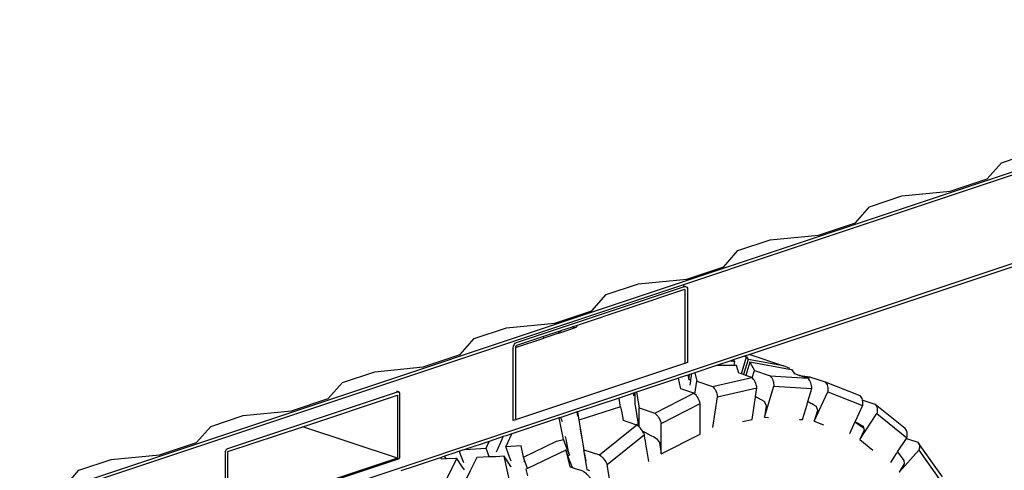
# Model space of a CAD drawing. Units: millimetres. Extents: x 548676 to 655749, y 169819 to 247471.
# Drawn here: x 584516 to 585984, y 184646 to 185318 of the extents above; entities that cross this region are included whole.
import ezdxf

# ---------------------------------------------------------------- set-up
doc = ezdxf.new("R2010")
doc.units = ezdxf.units.MM
doc.layers.add('truck', color=7, linetype='Continuous')

# ---------------------------------------------------------------- blocks, each defined once
blk = doc.blocks.new('A$C1D6E7029')
at = {"layer": 'truck', "transparency": 33554687}
for p, q in [((6883.1, 2164.4), (2860.4, 823.5)), ((5453.3, 1809.9), (5495.6, 1824)), ((5794.7, 1796.9), (5797.9, 1796)), ((5774.4, 1790.1), (5780.4, 1788.8)), ((5802.6, 1787.8), (5809.7, 1775.4)), ((5711.9, 1762.4), (5713, 1769.6)), ((5720.8, 1772.2), (5723.7, 1759.6)), ((5747.1, 1751.9), (5805.8, 1765.3)), ((5833, 1767.6), (5889.5, 1764.1)), ((5877.9, 1768), (5878, 1768.2)), ((5890.3, 1763.3), (5891.7, 1766.3)), ((5629.9, 1737.8), (5629.9, 1742)), ((5633.7, 1743.2), (5637.7, 1719.8)), ((5661.1, 1712), (5719.5, 1741.7)), ((5546.4, 1707.5), (5545.4, 1713.8)), ((5547.6, 1701.7), (5555.3, 1657.5)), ((5578.6, 1649.7), (5634.2, 1694.4)), ((5959.6, 1699.1), (5972.5, 1690.2)), ((5377.8, 1657.9), (5409.3, 1659.8)), ((5465.6, 1640.5), (5467.3, 1640.5))]:
    blk.add_line(p, q, dxfattribs=at)
for points in [[(4780.9, 1602.7), (4802.1, 1626.8), (4850.2, 1642.8), (4922.3, 1649.9), (4977.5, 1668.2), (4998.7, 1692.3), (5046.8, 1708.3), (5118.9, 1715.4), (5174, 1733.8), (5195.2, 1757.8), (5243.3, 1773.8), (5315.5, 1780.9), (5370.6, 1799.3), (5391.8, 1823.3), (5439.9, 1839.4), (5512, 1846.4), (5567.2, 1864.8), (5588.4, 1888.9), (5636.5, 1904.9), (5708.6, 1912), (5763.8, 1930.3), (5785, 1954.4), (5833.1, 1970.4), (5905.2, 1977.5), (5960.3, 1995.9), (5981.5, 2019.9), (6029.6, 2035.9), (6101.8, 2043), (6156.9, 2061.4), (6178.1, 2085.4), (6226.2, 2101.5)], [(6857.4, 2292.6), (2858.3, 959.5), (2853.8, 961)], [(6890.2, 2298.8), (6885.9, 2297.3), (6869, 2291.7), (6699.7, 2235.3), (2990.7, 998.9), (2990.7, 881.5), (2860.4, 833.3)], [(6869, 2169.1), (6883.1, 2164.4), (6883.1, 2159.7), (6861.9, 2152.6), (6855.7, 2150.6), (6828.8, 2141.6), (6828.2, 2141.4), (6827.3, 2141.1), (6827.2, 2141.1), (6826.7, 2140.9), (6822.7, 2139.6), (6809.6, 2135.2), (6658.6, 2084.9), (5802.6, 1799.5), (5852.9, 1782.8), (5800.2, 1792.1)], [(5705.1, 1785.9), (5454.8, 1702.4), (5449.8, 1700.8), (5449.8, 1809.2), (5450.2, 1811.8), (5451.3, 1814.3), (5452.9, 1816.3), (5454.8, 1817.4), (5705.1, 1900.9), (5707, 1901)], [(5703.4, 1902.2), (5707, 1901), (5708.6, 1900.1), (5709.6, 1898.3), (5710, 1895.9), (5710, 1787.5), (5705.1, 1785.9), (5706.1, 1786.7), (5706.5, 1788.2), (5706.5, 1894.8), (5706.1, 1896), (5705.1, 1896.2), (5703.7, 1895.7), (5543.8, 1842.4), (5540.4, 1841.3), (5538.3, 1840.6), (5537.8, 1840.4), (5520.3, 1834.6), (5521, 1832.5)], [(5517.9, 1831.4), (5521, 1832.5), (5541.3, 1839.2)], [(5544.6, 1842.2), (5544.1, 1840.7), (5543.1, 1839.8), (5541.8, 1839.4), (5541.3, 1839.2), (5537.8, 1840.4)], [(5520.3, 1834.6), (5517.9, 1833.8), (5495.2, 1826.2), (5454.8, 1812.7), (5453.8, 1811.8), (5453.3, 1810.4), (5453.3, 1703.8), (5453.7, 1702.8), (5453.8, 1702.6), (5454.8, 1702.4)], [(5517.9, 1833.8), (5517.9, 1831.4), (5495.6, 1824), (5495.2, 1826.2)], [(5802.6, 1799.5), (5794.7, 1796.9), (5778.1, 1791.4), (5774.4, 1790.1), (5753.2, 1783.1), (5720.8, 1772.2), (5716.3, 1770.7), (5713, 1769.6), (5710.5, 1768.8), (5699.1, 1765), (5696.6, 1764.2), (5633.7, 1743.2), (5631.9, 1742.6), (5629.9, 1742), (5629.3, 1741.7), (5607.8, 1734.6), (5545.5, 1713.8), (5549, 1692.8)], [(5790.2, 1770.5), (5797.9, 1796), (5800.2, 1792.1), (5793.3, 1769.4)], [(5792.1, 1699.4), (5806.2, 1702.7), (5808.8, 1719.4), (5809.8, 1726.4), (5810.3, 1729.5), (5810.8, 1732.6), (5811.3, 1735.7), (5811.4, 1736.8), (5813.4, 1749.6), (5813, 1751.8), (5812.4, 1754.1), (5811.6, 1756.4), (5810.7, 1758.5), (5809.7, 1760.5), (5808.5, 1762.3), (5807.2, 1763.9), (5806.4, 1764.7), (5805.8, 1765.3), (5796.7, 1768.3), (5793.3, 1769.4), (5790.2, 1770.5), (5786.3, 1771.8), (5783.1, 1782.9), (5779.5, 1782.9), (5753.2, 1783.1)], [(5779.5, 1782.9), (5780.4, 1788.8), (5778.1, 1791.4)], [(5877, 1702.6), (5881.3, 1702.4), (5886.1, 1718.2), (5887.7, 1723.5), (5888.1, 1724.9), (5888.5, 1726.3), (5888.9, 1727.6), (5889.3, 1728.9), (5889.4, 1729.4), (5895.2, 1748.7), (5895.1, 1750.8), (5894.8, 1753.1), (5894.4, 1755.3), (5893.7, 1757.4), (5892.9, 1759.4), (5891.9, 1761.2), (5890.8, 1762.7), (5890.3, 1763.3), (5889.5, 1764.1), (5881.1, 1766.9), (5877.9, 1768), (5876.5, 1768.4), (5869.9, 1770.6), (5866.1, 1776.6), (5862.1, 1777.3), (5802.6, 1787.8), (5796.7, 1768.3)], [(5862.1, 1777.3), (5862.6, 1778.7), (5852.9, 1782.8)], [(5642.6, 1685.2), (5646, 1683.6), (5650.7, 1681.3), (5655.2, 1678.9), (5659.6, 1676.6), (5663.8, 1674.3), (5667.9, 1668.1), (5670.5, 1651.1), (5728.9, 1680.8), (5728.9, 1726.4), (5728.2, 1728.5), (5727.3, 1730.8), (5726.3, 1733), (5725.1, 1735.1), (5723.8, 1737), (5722.5, 1738.8), (5721, 1740.3), (5720.8, 1740.4), (5719.5, 1741.7), (5716.4, 1742.7), (5711.6, 1744.3), (5699.9, 1748.2), (5699.5, 1750.1), (5698, 1757.4), (5696.6, 1764.2)], [(5710.5, 1768.8), (5710.7, 1768.1), (5710.9, 1766.9), (5711.9, 1762.4), (5715, 1762.4)], [(5713.7, 1753.9), (5714.6, 1760), (5715, 1762.4), (5716.3, 1770.7)], [(5806.4, 1764.7), (5809.7, 1775.4), (5833, 1767.6), (5834.3, 1766.2), (5835.4, 1764.6), (5836.4, 1762.9), (5837.2, 1760.9), (5837.9, 1758.8), (5838.3, 1756.6), (5838.6, 1754.3), (5838.7, 1752.1)], [(5876.5, 1768.4), (5878, 1768.2), (5881.2, 1767.1)], [(5881.1, 1766.9), (5881.2, 1767.1), (5881.5, 1767.7), (5891.7, 1766.3), (5915, 1758.5), (5966.8, 1738.3), (5968, 1737), (5968.9, 1735.4), (5969.7, 1733.7), (5970.4, 1731.9), (5970.5, 1731.4), (5970.8, 1729.9), (5971, 1727.8), (5971, 1725.6), (5970.9, 1723.6), (5959.8, 1699.4), (5959.6, 1699.1), (5958, 1695.6), (5951.3, 1681)], [(5720.8, 1740.4), (5723.7, 1759.6), (5747.1, 1751.9), (5748.5, 1750.5), (5749.8, 1748.9), (5751, 1747.1), (5752, 1745.1), (5752.9, 1743), (5753.7, 1740.7), (5754.3, 1738.4), (5754.6, 1736.2)], [(5747.7, 1690.4), (5754.6, 1736.2), (5813.4, 1749.6)], [(5824.8, 1705.8), (5838.7, 1752.1), (5895.2, 1748.7)], [(5915, 1758.5), (5916.2, 1757.2), (5917.2, 1755.7), (5918, 1754), (5918.6, 1752.1), (5919, 1750.1), (5919.2, 1748), (5919.3, 1745.8), (5919.1, 1743.8)], [(5020.7, 1558.2), (5020.6, 1558.5), (5020.6, 1559.1), (5020.6, 1653.4), (5020.6, 1654), (5020.7, 1654.7), (5020.9, 1655.3), (5021.1, 1655.9), (5021.3, 1656.5), (5021.6, 1657.1), (5022, 1657.6), (5022.4, 1658.1), (5022.8, 1658.5), (5023.2, 1658.8), (5023.7, 1659.1), (5024.1, 1659.3), (5277.3, 1743.7), (5277.7, 1743.8), (5278.2, 1743.8), (5278.6, 1743.8)], [(5277.3, 1644.7), (5024.1, 1560.3), (5024.1, 1654.6), (5135.8, 1691.8), (5277.3, 1739), (5277.3, 1644.7), (5135.8, 1691.8)], [(5280.7, 1644.9), (5280.8, 1645.2), (5280.8, 1645.9), (5280.8, 1740.1), (5280.8, 1740.7), (5280.7, 1741.3), (5280.5, 1741.9), (5280.3, 1742.3), (5280.1, 1742.8), (5279.8, 1743.1), (5279.4, 1743.4), (5279, 1743.6), (5278.6, 1743.8), (5276.2, 1744.6)], [(5610, 1721.5), (5609.6, 1723.8), (5607.8, 1734.6)], [(5631.9, 1738.1), (5629.9, 1737.8), (5629.3, 1741.7)], [(5637.1, 1692), (5636.9, 1693.3), (5636.2, 1697.8), (5635.5, 1702.3), (5634.8, 1706.8), (5634.1, 1711.3), (5632.3, 1722.9), (5631.9, 1725.4), (5631.9, 1742.6)], [(5811.4, 1736.8), (5812.2, 1736.4), (5812.9, 1736), (5816.5, 1734), (5817.2, 1733.6), (5820.6, 1731.7), (5821.3, 1731.3), (5824.6, 1729.3), (5824.8, 1728.8), (5827.2, 1723.1), (5827.1, 1722.3), (5824.8, 1705.8), (5830.6, 1705.5)], [(5899, 1700.2), (5919.1, 1743.8), (5970.9, 1723.6)], [(5652.2, 1640), (5649.2, 1657.8), (5648.4, 1663), (5647.8, 1666.1), (5647.1, 1670.3), (5646.4, 1674.5), (5645.7, 1678.7), (5645.5, 1680), (5644.5, 1682), (5644.2, 1682.7), (5643.3, 1684.1), (5642.6, 1685.2), (5642, 1686.2), (5640.6, 1688.1), (5639, 1690), (5637.7, 1691.4), (5637.5, 1691.6), (5637.1, 1692), (5636.1, 1692.9), (5635.8, 1693.1), (5634.2, 1694.4), (5631.4, 1695.3), (5625.6, 1697.3), (5619.9, 1699.2), (5614.6, 1700.9), (5614.5, 1701.3), (5612.2, 1712.7), (5610.4, 1721.6), (5610, 1721.5), (5547.6, 1701.7), (5549.1, 1692.9), (5549.8, 1688.4), (5551.9, 1676.2)], [(5637.7, 1691.4), (5637.7, 1719.8), (5661.1, 1712), (5662.6, 1710.6), (5664.1, 1709), (5665.4, 1707.3), (5666.7, 1705.4), (5667.9, 1703.3), (5668.9, 1701.1), (5669.8, 1698.8), (5670.5, 1696.7)], [(5670.5, 1651.1), (5670.5, 1696.7), (5728.9, 1726.4)], [(5889.4, 1729.4), (5889.6, 1729.3), (5891.1, 1728.4), (5893.7, 1727), (5895.1, 1726.2), (5897.7, 1724.7), (5899, 1724), (5901.6, 1722.4), (5901.8, 1721.9), (5902.3, 1720.3), (5903.5, 1716.4), (5903, 1714.5), (5899, 1700.2), (5912.8, 1694.8)], [(6023.1, 1654.1), (6036.3, 1674.2), (6037, 1675.4), (6037.4, 1677.2), (6037.6, 1679.2), (6037.6, 1681.2), (6037.4, 1683), (6036.9, 1684.7), (6036.3, 1686.3), (6035.4, 1687.7), (6034.4, 1688.9), (5989.6, 1725), (5970.5, 1731.4)], [(5989.6, 1725), (5990.6, 1723.8), (5991.5, 1722.3), (5992.2, 1720.8), (5992.6, 1719.1), (5992.8, 1717.2), (5992.8, 1715.3), (5992.6, 1713.3), (5992.2, 1711.5)], [(5545.5, 1713.8), (5545.4, 1713.8), (5528.3, 1708.1), (5520.8, 1705.6), (5518.5, 1704.8), (5464.2, 1686.7), (5447.6, 1681.2), (5439.2, 1678.4), (5435.1, 1677), (5413.8, 1669.9), (5377.8, 1657.9), (5369.6, 1655.2), (5360, 1652), (5350.4, 1648.8), (5347.5, 1647.8), (5342.4, 1646.1), (5301.9, 1632.6), (5282.2, 1626)], [(5533.7, 1649.1), (5524.8, 1672.9), (5518.5, 1704.8)], [(5523.2, 1699.3), (5522.9, 1700.1), (5520.8, 1705.6)], [(5966.8, 1672.5), (5992.2, 1711.5), (6037, 1675.4)], [(5959.8, 1699.4), (5960.1, 1699.2), (5964.2, 1697), (5968.1, 1694.8), (5971.9, 1692.6), (5972.5, 1690.2), (5973.2, 1687.1), (5972.6, 1685.5), (5966.8, 1672.5), (5986.1, 1656.9)], [(5424.9, 1654.3), (5433.5, 1673.3), (5435.1, 1677)], [(5446.8, 1640.5), (5444, 1647.8), (5439.1, 1661), (5438.8, 1661.7), (5447.6, 1681.2)], [(5531.4, 1648.5), (5533.7, 1649.1), (5532.5, 1655.2), (5532, 1657.4), (5529.4, 1670.3), (5529.3, 1671), (5528, 1677.2)], [(5597.1, 1593.1), (5590, 1635.3), (5645.5, 1680)], [(5414.2, 1646.7), (5409.3, 1659.8), (5413.8, 1669.9)], [(5471.4, 1629.5), (5469.4, 1635), (5467.3, 1640.5), (5465.1, 1646.4), (5461.5, 1663.1), (5438.8, 1661.7)], [(5465.1, 1646.4), (5514.4, 1670), (5524.8, 1672.9)], [(6012.9, 1638.5), (6021.6, 1651.7), (6022.4, 1653), (6023.1, 1654.1), (6032.3, 1641.2), (6033.2, 1636.4), (6025.3, 1624)], [(6090.2, 1617), (6054.4, 1667.4), (6055.1, 1666.1), (6055.7, 1664.7), (6056, 1663.2), (6056.1, 1661.6), (6055.9, 1660), (6055.5, 1658.2), (6054.9, 1656.7)], [(6036.3, 1674.2), (6053.4, 1668.5), (6054.4, 1667.4)], [(5377.2, 1627.4), (5373.4, 1633.1), (5365.8, 1644.6), (5364.4, 1644.5), (5350.1, 1643.8), (5342.9, 1643.5), (5342.4, 1646.1)], [(5350.1, 1643.8), (5348.5, 1646.2), (5347.5, 1647.8)], [(5446.9, 1631.8), (5446.5, 1632.4), (5439.2, 1643.5), (5436.4, 1647.7), (5423.5, 1647.1), (5420.5, 1647), (5414.2, 1646.7), (5395.6, 1645.9), (5392.5, 1639.7), (5385.7, 1626), (5376.6, 1607.7), (5368.1, 1578.1), (5366.9, 1573.8), (5374.4, 1562.5), (5378.9, 1555.8), (5387.3, 1556.8), (5388.3, 1556.9), (5393.9, 1557.5)], [(5376.1, 1637.9), (5372.3, 1648.1), (5370.9, 1651.9), (5369.6, 1655.2)], [(5461.9, 1571.8), (5449, 1591.2), (5436.4, 1647.7)], [(5528.3, 1656.7), (5534.1, 1632), (5537.9, 1630.8), (5537.6, 1632.1), (5536.8, 1634.2), (5534.8, 1639.4), (5531.4, 1648.5), (5528.3, 1656.7), (5471.4, 1629.5), (5468.9, 1628.3), (5471, 1618.6)], [(5563.9, 1626), (5560.3, 1627.6), (5560.3, 1627.8), (5559.3, 1633.7), (5558.2, 1639.6), (5558.1, 1640.4), (5555.3, 1657.5), (5578.6, 1649.7), (5580.3, 1648.4), (5581.9, 1646.9), (5583.5, 1645.2), (5585, 1643.4), (5586.5, 1641.5), (5587.8, 1639.4), (5589, 1637.3), (5590, 1635.3)], [(5556.1, 1651.6), (5556.2, 1651.4), (5557.2, 1645.5), (5558.1, 1640.4)], [(6025.3, 1624), (6054.9, 1656.7), (6090.8, 1606.3)], [(5022, 1558.6), (5022.7, 1558.4), (5277.3, 1643.3), (5280.1, 1644.2), (5279.4, 1644.4)], [(5348.1, 1556), (5338.5, 1570.4), (5351.6, 1616), (5365.8, 1644.6)], [(5580.4, 1576.4), (5574.6, 1591.7), (5571.8, 1599.3), (5570, 1604), (5568.2, 1608.7), (5566.8, 1612.5), (5566.2, 1613.3), (5565.6, 1614.3), (5564.1, 1616.2), (5563.2, 1617.1), (5562.5, 1618), (5560.8, 1619.8), (5559.8, 1620.7), (5559, 1621.4), (5557.3, 1622.9), (5555.9, 1624), (5555.5, 1624.3), (5553.7, 1625.5), (5551, 1626.4), (5545.5, 1628.2), (5539.9, 1630.1), (5537.9, 1630.8)]]:
    blk.add_lwpolyline(points, dxfattribs=at)

msp = doc.modelspace()

# ---------------------------------------------------------------- block references
msp.add_blockref('A$C1D6E7029', (579802.1, 183019.1))

doc.saveas('drawing.dxf')
